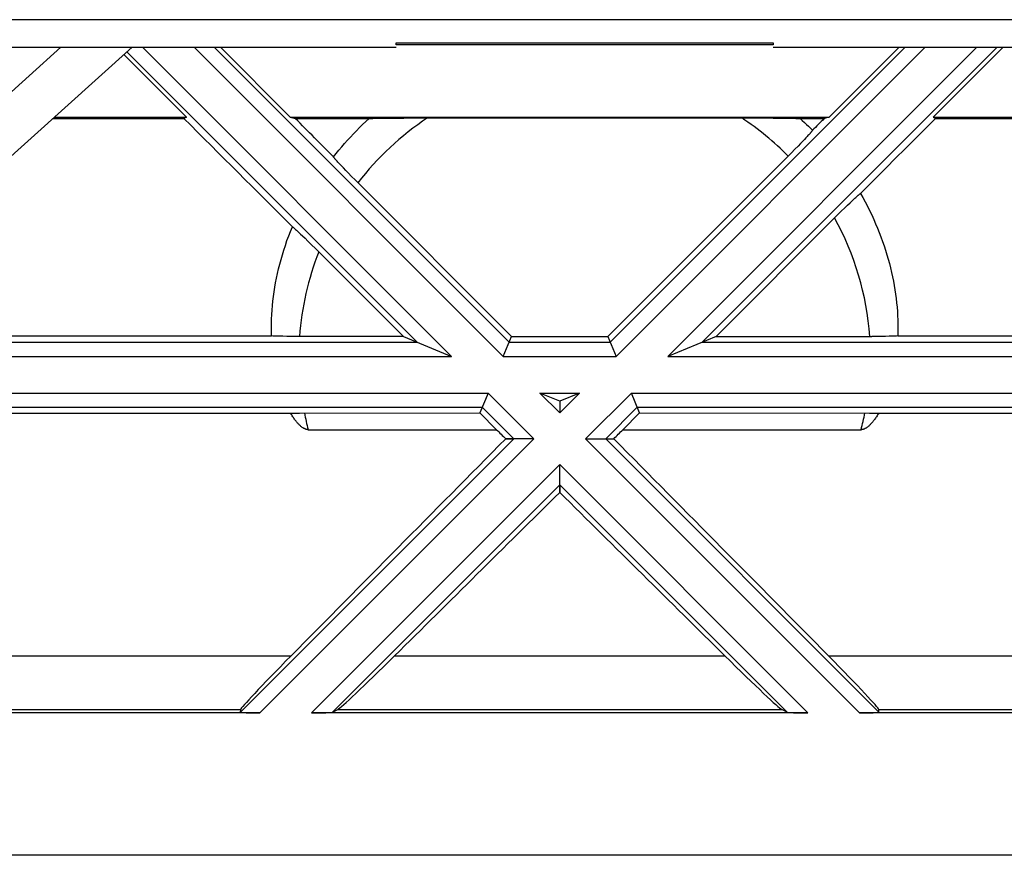
# Model space of a CAD drawing. Units: millimetres. Extents: x -51.7 to 9.3, y -10.9 to 11.3.
# Drawn here: x -13.4 to -9.3, y -10.9 to -7.3 of the extents above; entities that cross this region are included whole.
import ezdxf

# ---------------------------------------------------------------- set-up
doc = ezdxf.new("R2010")
doc.units = ezdxf.units.MM
doc.header["$LTSCALE"] = 30.734
doc.layers.get('0').update_dxf_attribs({"linetype": 'CONTINUOUS'})
for name, color, linetype in [('ASSI', 7, 'CONTINUOUS'), ('DRAFT', 7, 'CONTINUOUS'), ('RACCORDO', 7, 'CONTINUOUS'), ('SUPERFICI', 7, 'CONTINUOUS')]:
    doc.layers.add(name, color=color, linetype=linetype)

msp = doc.modelspace()

# ---------------------------------------------------------------- linework, layer by layer
at = {"color": 7, "linetype": 'CONTINUOUS'}
for p, q in [((-11.8346, -7.4302), (-10.2446, -7.4302)), ((-11.8346, -7.4387), (-11.8346, -7.4302)), ((-10.2446, -7.4302), (-10.2446, -7.4387)), ((-12.9478, -7.4481), (-13.7475, -8.1681)), ((-12.2806, -7.7431), (-12.5755, -7.4481)), ((-10.2446, -7.4387), (-11.8346, -7.4387)), ((-9.7137, -7.4481), (-10.0086, -7.7431)), ((-9.2755, -7.4481), (-9.5705, -7.7431)), ((-12.7187, -7.7431), (-12.9825, -7.4793)), ((-13.2816, -7.7486), (-12.7288, -7.7486)), ((-13.2754, -7.7431), (-12.7187, -7.7431)), ((-12.7187, -7.7431), (-12.7288, -7.7486)), ((-12.2806, -7.7431), (-10.0086, -7.7431)), ((-12.2806, -7.7431), (-12.2593, -7.7486)), ((-12.2593, -7.7486), (-11.9484, -7.7486)), ((-11.9429, -7.7483), (-11.94, -7.7481)), ((-11.94, -7.7481), (-11.9365, -7.748)), ((-11.9365, -7.748), (-11.9323, -7.7479)), ((-11.9323, -7.7479), (-11.9249, -7.7477)), ((-11.9249, -7.7477), (-11.9124, -7.7474)), ((-11.9124, -7.7474), (-11.8922, -7.7471)), ((-11.8922, -7.7471), (-11.8541, -7.7467)), ((-11.8541, -7.7467), (-11.8024, -7.7464)), ((-11.8024, -7.7464), (-11.7354, -7.7462)), ((-11.7354, -7.7462), (-11.7018, -7.7462)), ((-10.3774, -7.7462), (-10.3036, -7.7463)), ((-10.3036, -7.7463), (-10.2455, -7.7466)), ((-10.2455, -7.7466), (-10.1966, -7.747)), ((-10.1966, -7.747), (-10.1704, -7.7474)), ((-10.1704, -7.7474), (-10.1571, -7.7476)), ((-10.1571, -7.7476), (-10.1492, -7.7478)), ((-10.1492, -7.7478), (-10.1447, -7.7479)), ((-10.1447, -7.7479), (-10.1409, -7.7481)), ((-10.1308, -7.7486), (-10.0298, -7.7486)), ((-10.0086, -7.7431), (-10.0298, -7.7486)), ((-9.5705, -7.7431), (-8.8038, -7.7431)), ((-9.5705, -7.7431), (-9.5603, -7.7486)), ((-9.5603, -7.7486), (-8.7976, -7.7486)), ((-10.1199, -7.8441), (-10.1294, -7.854)), ((-10.1133, -7.8371), (-10.1199, -7.8441)), ((-10.1072, -7.8306), (-10.1133, -7.8371)), ((-10.1015, -7.8245), (-10.1072, -7.8306)), ((-10.0981, -7.8207), (-10.1015, -7.8245)), ((-10.0949, -7.8172), (-10.0981, -7.8207)), ((-10.092, -7.814), (-10.0949, -7.8172)), ((-10.0894, -7.811), (-10.092, -7.814)), ((-10.153, -7.8783), (-10.1671, -7.8926)), ((-10.1396, -7.8646), (-10.153, -7.8783)), ((-10.1294, -7.854), (-10.1396, -7.8646)), ((-12.0829, -7.9285), (-12.086, -7.9252)), ((-12.0796, -7.9322), (-12.0829, -7.9285)), ((-10.1671, -7.8926), (-10.9414, -8.6669)), ((-12.0761, -7.9361), (-12.0796, -7.9322)), ((-12.0702, -7.9424), (-12.0761, -7.9361)), ((-12.0638, -7.9493), (-12.0702, -7.9424)), ((-12.0568, -7.9566), (-12.0638, -7.9493)), ((-12.0469, -7.9669), (-12.0568, -7.9566)), ((-12.0362, -7.978), (-12.0469, -7.9669)), ((-12.0222, -7.9924), (-12.0362, -7.978)), ((-12.0075, -8.0072), (-12.0222, -7.9924)), ((-11.3478, -8.6669), (-12.0075, -8.0072)), ((-9.9134, -8.0968), (-9.9065, -8.0903)), ((-9.9065, -8.0903), (-9.9002, -8.0844)), ((-9.9002, -8.0844), (-9.8963, -8.0809)), ((-9.8963, -8.0809), (-9.8927, -8.0776)), ((-9.8927, -8.0776), (-9.8894, -8.0746)), ((-9.9578, -8.1396), (-9.9428, -8.1249)), ((-9.9428, -8.1249), (-9.9315, -8.1139)), ((-9.9315, -8.1139), (-9.9208, -8.1038)), ((-9.9208, -8.1038), (-9.9134, -8.0968)), ((-10.4854, -8.6669), (-9.9735, -8.155)), ((-9.9735, -8.155), (-9.9578, -8.1396)), ((-12.2646, -8.2103), (-12.2615, -8.2129)), ((-12.2615, -8.2129), (-12.2582, -8.2159)), ((-12.2582, -8.2159), (-12.2546, -8.2192)), ((-12.2546, -8.2192), (-12.2507, -8.2228)), ((-12.2507, -8.2228), (-12.2442, -8.2287)), ((-12.2442, -8.2287), (-12.2372, -8.2354)), ((-12.2372, -8.2354), (-12.2295, -8.2426)), ((-12.2295, -8.2426), (-12.2185, -8.2531)), ((-12.2185, -8.2531), (-12.2066, -8.2647)), ((-12.2066, -8.2647), (-12.1908, -8.2802)), ((-12.1908, -8.2802), (-12.1741, -8.2966)), ((-11.8037, -8.6669), (-12.1741, -8.2966)), ((-14.4886, -8.6649), (-12.3599, -8.6649)), ((-12.3541, -8.6652), (-12.3599, -8.6649)), ((-12.3479, -8.6654), (-12.3541, -8.6652)), ((-12.3379, -8.6657), (-12.3479, -8.6654)), ((-12.3271, -8.666), (-12.3379, -8.6657)), ((-12.3115, -8.6663), (-12.3271, -8.666)), ((-12.295, -8.6666), (-12.3115, -8.6663)), ((-12.2777, -8.6668), (-12.295, -8.6666)), ((-12.2598, -8.6669), (-12.2777, -8.6668)), ((-11.8037, -8.6669), (-12.2598, -8.6669)), ((-11.8037, -8.6669), (-11.6006, -8.7511)), ((-11.3827, -8.7511), (-11.3478, -8.6669)), ((-11.3478, -8.6669), (-10.9414, -8.6669)), ((-10.9414, -8.6669), (-10.9065, -8.7511)), ((-10.4854, -8.6669), (-10.6886, -8.7511)), ((-10.4854, -8.6669), (-9.8284, -8.6669)), ((-9.8059, -8.6668), (-9.8284, -8.6669)), ((-9.7884, -8.6667), (-9.8059, -8.6668)), ((-9.7717, -8.6664), (-9.7884, -8.6667)), ((-9.7559, -8.6661), (-9.7717, -8.6664)), ((-9.7448, -8.6658), (-9.7559, -8.6661)), ((-9.7345, -8.6655), (-9.7448, -8.6658)), ((-9.7251, -8.6652), (-9.7345, -8.6655)), ((-9.7193, -8.6649), (-9.7251, -8.6652)), ((-9.7193, -8.6649), (-7.8936, -8.6649)), ((-11.4465, -8.9052), (-11.4814, -8.9893)), ((-11.1446, -8.94), (-11.2286, -8.9052)), ((-11.0606, -8.9052), (-11.1446, -8.94)), ((-10.8078, -8.9893), (-10.8427, -8.9052)), ((-11.1446, -8.94), (-11.1446, -8.9892)), ((-14.8157, -8.9897), (-12.2793, -8.9897)), ((-12.2793, -8.9897), (-12.2606, -8.9895)), ((-12.2606, -8.9895), (-12.2412, -8.9894)), ((-12.2412, -8.9894), (-11.4814, -8.9893)), ((-11.411, -9.0597), (-11.4814, -8.9893)), ((-10.8078, -8.9893), (-10.8782, -9.0597)), ((-10.8078, -8.9893), (-9.838, -8.9894)), ((-9.838, -8.9894), (-9.8185, -8.9895)), ((-9.8185, -8.9895), (-9.7999, -8.9897)), ((-9.7999, -8.9897), (-7.9471, -8.9897)), ((-12.2051, -9.0597), (-11.411, -9.0597)), ((-10.8782, -9.0597), (-9.8741, -9.0597)), ((-11.3722, -9.0981), (-11.3384, -9.0981)), ((-10.9508, -9.0981), (-10.9169, -9.0981)), ((-11.1446, -9.2919), (-11.1446, -9.3238)), ((-12.4903, -10.2501), (-12.4897, -10.2386)), ((-12.1028, -10.2501), (-12.0804, -10.2386)), ((-10.1864, -10.2501), (-10.2087, -10.2386)), ((-9.7988, -10.2501), (-9.7995, -10.2386)), ((-12.4086, -10.2531), (-13.8886, -10.2531)), ((-10.0986, -10.2531), (-12.1906, -10.2531)), ((-8.4006, -10.2531), (-9.8806, -10.2531)), ((7.0354, -10.8531), (-49.3646, -10.8531))]:
    msp.add_line(p, q, dxfattribs=at)
at = {"color": 253, "linetype": 'CONTINUOUS'}
for p, q in [((-12.9692, -7.4673), (-11.7454, -8.6911)), ((-12.9036, -7.4481), (-11.6006, -8.7511)), ((-12.6856, -7.4481), (-11.3827, -8.7511)), ((-12.6008, -7.4481), (-11.3578, -8.6911)), ((-9.6884, -7.4481), (-10.9313, -8.6911)), ((-9.6036, -7.4481), (-10.9065, -8.7511)), ((-9.3856, -7.4481), (-10.6886, -8.7511)), ((-9.3008, -7.4481), (-10.5438, -8.6911)), ((-14.5518, -8.6911), (-11.7454, -8.6911)), ((-11.3578, -8.6911), (-10.9313, -8.6911)), ((-10.5438, -8.6911), (-7.8738, -8.6911)), ((-14.6966, -8.7511), (-11.6006, -8.7511)), ((-11.3827, -8.7511), (-10.9065, -8.7511)), ((-10.6886, -8.7511), (-7.8272, -8.7511)), ((-14.8507, -8.9052), (-11.4465, -8.9052)), ((-11.4465, -8.9052), (-11.2536, -9.0981)), ((-11.2286, -8.9052), (-11.0606, -8.9052)), ((-11.2286, -8.9052), (-11.1446, -8.9892)), ((-11.0606, -8.9052), (-11.1446, -8.9892)), ((-10.8427, -8.9052), (-11.0356, -9.0981)), ((-10.8427, -8.9052), (-7.8548, -8.9052)), ((-14.8258, -8.9652), (-11.4713, -8.9652)), ((-11.4713, -8.9652), (-11.3384, -9.0981)), ((-10.8178, -8.9652), (-10.9508, -9.0981)), ((-10.8178, -8.9652), (-7.9209, -8.9652)), ((-11.3384, -9.0981), (-12.4903, -10.2501)), ((-11.2536, -9.0981), (-12.4086, -10.2531)), ((-11.0356, -9.0981), (-9.8806, -10.2531)), ((-10.9508, -9.0981), (-9.7988, -10.2501)), ((-11.1446, -9.2071), (-12.1906, -10.2531)), ((-11.1446, -9.2071), (-10.0986, -10.2531)), ((-11.1446, -9.2919), (-12.1028, -10.2501)), ((-11.1446, -9.2919), (-10.1864, -10.2501)), ((-14.0202, -10.0123), (-12.277, -10.0123)), ((-11.8406, -10.0123), (-10.4486, -10.0123)), ((-10.0122, -10.0123), (-8.269, -10.0123)), ((-13.8075, -10.2386), (-12.4897, -10.2386)), ((-12.0804, -10.2386), (-10.2087, -10.2386)), ((-9.7995, -10.2386), (-8.4817, -10.2386))]:
    msp.add_line(p, q, dxfattribs=at)
at = {"color": 7, "linetype": 'CONTINUOUS'}
for points in [[(-12.0985, -7.9099), (-12.0871, -7.8956), (-12.0756, -7.8815), (-12.0638, -7.8675), (-12.0518, -7.8537), (-12.0396, -7.84), (-12.0271, -7.8265), (-12.0145, -7.8131), (-12.0017, -7.7999), (-11.9887, -7.7868), (-11.9755, -7.7739), (-11.962, -7.7612), (-11.9484, -7.7486)], [(-11.9484, -7.7486), (-11.9478, -7.7486), (-11.9471, -7.7485), (-11.9463, -7.7484), (-11.9453, -7.7484), (-11.9442, -7.7483), (-11.9429, -7.7483)], [(-10.1409, -7.7481), (-10.1376, -7.7482), (-10.1362, -7.7483), (-10.135, -7.7483), (-10.1339, -7.7484), (-10.1329, -7.7484), (-10.132, -7.7485), (-10.1313, -7.7486), (-10.1308, -7.7486)], [(-10.1308, -7.7486), (-10.122, -7.7567), (-10.1133, -7.7648), (-10.1046, -7.7731), (-10.0961, -7.7813), (-10.0876, -7.7897), (-10.0792, -7.7981)], [(-10.0792, -7.7981), (-10.0794, -7.7985), (-10.0797, -7.7991), (-10.0801, -7.7996), (-10.0806, -7.8003), (-10.0811, -7.801), (-10.0817, -7.8018), (-10.0824, -7.8027), (-10.0832, -7.8037), (-10.084, -7.8047), (-10.085, -7.8058), (-10.086, -7.807), (-10.087, -7.8083), (-10.0882, -7.8096), (-10.0894, -7.811)], [(-12.086, -7.9252), (-12.0887, -7.9221), (-12.09, -7.9206), (-12.0911, -7.9193), (-12.0922, -7.918), (-12.0932, -7.9168), (-12.0942, -7.9156), (-12.095, -7.9146), (-12.0958, -7.9136), (-12.0965, -7.9127), (-12.0971, -7.9119), (-12.0977, -7.9111), (-12.0981, -7.9105), (-12.0985, -7.9099)], [(-9.8894, -8.0746), (-9.8864, -8.072), (-9.885, -8.0708), (-9.8837, -8.0696), (-9.8824, -8.0686), (-9.8813, -8.0676), (-9.8802, -8.0667), (-9.8792, -8.0659), (-9.8783, -8.0652), (-9.8774, -8.0646), (-9.8767, -8.064)], [(-9.8767, -8.064), (-9.8665, -8.082), (-9.8567, -8.1001), (-9.8473, -8.1183), (-9.8381, -8.1366), (-9.8293, -8.1549), (-9.8208, -8.1734), (-9.8127, -8.1918), (-9.8049, -8.2104), (-9.7975, -8.229), (-9.7903, -8.2476), (-9.7836, -8.2663), (-9.7771, -8.285), (-9.771, -8.3037), (-9.7653, -8.3224), (-9.7599, -8.341), (-9.7548, -8.3597), (-9.7501, -8.3783), (-9.7457, -8.3969), (-9.7417, -8.4155), (-9.738, -8.434), (-9.7346, -8.4524), (-9.7315, -8.4708), (-9.7288, -8.4891), (-9.7264, -8.5074), (-9.7244, -8.5256), (-9.7226, -8.5437), (-9.7212, -8.5617), (-9.7201, -8.5796), (-9.7194, -8.5973), (-9.7189, -8.6147), (-9.7187, -8.6318), (-9.7189, -8.6485), (-9.7193, -8.6649)], [(-12.3599, -8.6649), (-12.3603, -8.6476), (-12.3604, -8.6299), (-12.3602, -8.6119), (-12.3597, -8.5934), (-12.3588, -8.5747), (-12.3575, -8.5557), (-12.3559, -8.5367), (-12.3539, -8.5175), (-12.3516, -8.4983), (-12.3489, -8.479), (-12.3458, -8.4596), (-12.3424, -8.4402), (-12.3386, -8.4207), (-12.3344, -8.4011), (-12.3298, -8.3815), (-12.3249, -8.3618), (-12.3196, -8.3421), (-12.3139, -8.3224), (-12.3078, -8.3027), (-12.3013, -8.2829), (-12.2945, -8.2632), (-12.2873, -8.2435), (-12.2797, -8.2239), (-12.2717, -8.2043)], [(-12.2717, -8.2043), (-12.2707, -8.205), (-12.2697, -8.2059), (-12.2685, -8.2069), (-12.2673, -8.2079), (-12.266, -8.2091), (-12.2646, -8.2103)], [(-12.2051, -9.0597), (-12.2063, -9.0597), (-12.2076, -9.0596), (-12.209, -9.0594), (-12.2104, -9.0592), (-12.2119, -9.0589), (-12.2133, -9.0585), (-12.2149, -9.058), (-12.2164, -9.0575), (-12.218, -9.0568), (-12.2197, -9.0561), (-12.2213, -9.0553), (-12.223, -9.0544), (-12.2247, -9.0534), (-12.2265, -9.0524), (-12.2282, -9.0512), (-12.23, -9.05), (-12.2318, -9.0486), (-12.2337, -9.0472), (-12.2356, -9.0456), (-12.2375, -9.044), (-12.2394, -9.0422), (-12.2414, -9.0404), (-12.2435, -9.0384), (-12.2455, -9.0363), (-12.2476, -9.034), (-12.2498, -9.0316), (-12.252, -9.0291), (-12.2542, -9.0265), (-12.2564, -9.0237), (-12.2586, -9.0209), (-12.2609, -9.0179), (-12.2631, -9.0149), (-12.2653, -9.0117), (-12.2676, -9.0084), (-12.2699, -9.0049), (-12.2722, -9.0014), (-12.2745, -8.9976), (-12.2769, -8.9938), (-12.2793, -8.9897)], [(-9.7999, -8.9897), (-9.8023, -8.9938), (-9.8047, -8.9977), (-9.807, -9.0014), (-9.8093, -9.005), (-9.8116, -9.0085), (-9.8139, -9.0118), (-9.8162, -9.015), (-9.8184, -9.0181), (-9.8207, -9.021), (-9.8229, -9.0239), (-9.8252, -9.0267), (-9.8274, -9.0293), (-9.8296, -9.0318), (-9.8317, -9.0342), (-9.8339, -9.0365), (-9.8359, -9.0386), (-9.838, -9.0406), (-9.84, -9.0424), (-9.8419, -9.0442), (-9.8438, -9.0458), (-9.8457, -9.0474), (-9.8476, -9.0488), (-9.8494, -9.0502), (-9.8512, -9.0514), (-9.853, -9.0526), (-9.8547, -9.0536), (-9.8565, -9.0546), (-9.8581, -9.0554), (-9.8598, -9.0562), (-9.8614, -9.0569), (-9.8629, -9.0575), (-9.8645, -9.0581), (-9.8659, -9.0585), (-9.8674, -9.0589), (-9.8688, -9.0592), (-9.8702, -9.0594), (-9.8715, -9.0596), (-9.8728, -9.0597), (-9.8741, -9.0597)]]:
    msp.add_lwpolyline(points, dxfattribs=at)
at = {"color": 253, "linetype": 'CONTINUOUS'}
for start, end in [(123.3313, 142.4858), (44.5952, 56.6687), (4.1012, 29.0637), (158.4397, 175.8988), (191.3023, 194.7356), (345.2644, 348.6977)]:
    msp.add_arc((-11.0396, -8.7531), 1.2051, start, end, dxfattribs=at)
at = {"color": 7, "linetype": 'CONTINUOUS'}
for centre, major_axis, ratio, start_param, end_param in [((-12.6491, -7.2141), (11.9375, -11.9216), 0.025762, -1.551752, -1.513465), ((-13.4081, -7.2141), (11.9375, -11.9216), 0.025762, 1.486628, 1.50017), ((-8.8811, -7.2141), (11.9375, 11.9216), 0.025762, 1.641423, 1.645577), ((-9.6401, -7.2141), (11.9375, 11.9216), 0.025762, -1.616333, -1.589841), ((-12.6491, -7.2141), (11.9375, -11.9216), 0.025762, -1.441206, -1.437941), ((-9.6401, -7.2141), (11.9375, 11.9216), 0.025762, -1.703651, -1.700386), ((-8.8811, -7.2141), (11.9375, 11.9216), 0.025762, 1.755233, 1.833435), ((-13.4081, -7.2141), (11.9375, -11.9216), 0.025762, 1.308158, 1.38636), ((-9.6401, -7.2141), (11.9375, 11.9216), 0.025762, -1.781853, -1.722846), ((-12.6491, -7.2141), (11.9375, -11.9216), 0.025762, -1.418747, -1.35974), ((-12.1893, -9.939), (0.3003, 0.2999), 0.024678, 1.84236, 3.113936), ((-11.7816, -9.939), (0.3003, 0.2999), 0.024678, -3.06453, -1.792955), ((-10.5075, -9.939), (0.3003, -0.2999), 0.024678, -1.348638, -0.077063), ((-10.0999, -9.939), (0.3003, -0.2999), 0.024678, 0.027657, 1.299232), ((-12.4054, -10.25), (0.0849, 0.0001), 0.037007, 3.139407, 4.675297), ((-12.1875, -10.25), (0.0849, 0.0001), 0.037007, -1.607888, -0.071998), ((-10.1017, -10.25), (0.0849, -0.0001), 0.037007, -3.069594, -1.533705), ((-9.8838, -10.25), (0.0849, -0.0001), 0.037007, -1.533705, 0.002185)]:
    msp.add_ellipse(centre, major_axis=major_axis, ratio=ratio, start_param=start_param, end_param=end_param, dxfattribs=at)
at = {"layer": 'ASSI', "color": 253, "linetype": 'CONTINUOUS'}
for p, q in [((-7.1579, -7.3321), (-35.1712, -7.3321)), ((-12.9692, -7.4673), (-11.7454, -8.6911)), ((-12.9036, -7.4481), (-11.6006, -8.7511)), ((-12.6856, -7.4481), (-11.3827, -8.7511)), ((-12.6008, -7.4481), (-11.3578, -8.6911)), ((-9.6884, -7.4481), (-10.9313, -8.6911)), ((-9.6036, -7.4481), (-10.9065, -8.7511)), ((-9.3856, -7.4481), (-10.6886, -8.7511)), ((-9.3008, -7.4481), (-10.5438, -8.6911)), ((-14.5518, -8.6911), (-11.7454, -8.6911)), ((-11.3578, -8.6911), (-10.9313, -8.6911)), ((-10.5438, -8.6911), (-7.8738, -8.6911)), ((-14.6966, -8.7511), (-11.6006, -8.7511)), ((-11.3827, -8.7511), (-10.9065, -8.7511)), ((-10.6886, -8.7511), (-7.8272, -8.7511)), ((-14.8507, -8.9052), (-11.4465, -8.9052)), ((-11.4465, -8.9052), (-11.2536, -9.0981)), ((-11.2286, -8.9052), (-11.0606, -8.9052)), ((-11.2286, -8.9052), (-11.1446, -8.9892)), ((-11.0606, -8.9052), (-11.1446, -8.9892)), ((-10.8427, -8.9052), (-11.0356, -9.0981)), ((-10.8427, -8.9052), (-7.8548, -8.9052)), ((-14.8258, -8.9652), (-11.4713, -8.9652)), ((-11.4713, -8.9652), (-11.3384, -9.0981)), ((-10.8178, -8.9652), (-10.9508, -9.0981)), ((-10.8178, -8.9652), (-7.9209, -8.9652)), ((-11.3384, -9.0981), (-12.4903, -10.2501)), ((-11.2536, -9.0981), (-12.4086, -10.2531)), ((-11.0356, -9.0981), (-9.8806, -10.2531)), ((-10.9508, -9.0981), (-9.7988, -10.2501)), ((-11.1446, -9.2071), (-12.1906, -10.2531)), ((-11.1446, -9.2071), (-10.0986, -10.2531)), ((-11.1446, -9.2919), (-12.1028, -10.2501)), ((-11.1446, -9.2919), (-10.1864, -10.2501)), ((-14.0202, -10.0123), (-12.277, -10.0123)), ((-11.8406, -10.0123), (-10.4486, -10.0123)), ((-10.0122, -10.0123), (-8.269, -10.0123)), ((-13.8075, -10.2386), (-12.4897, -10.2386)), ((-12.0804, -10.2386), (-10.2087, -10.2386)), ((-9.7995, -10.2386), (-8.4817, -10.2386))]:
    msp.add_line(p, q, dxfattribs=at)
at = {"layer": 'ASSI', "color": 7, "linetype": 'CONTINUOUS'}
for p, q in [((-11.8346, -7.4302), (-10.2446, -7.4302)), ((-11.8346, -7.4387), (-11.8346, -7.4302)), ((-10.2446, -7.4302), (-10.2446, -7.4387)), ((-29.4046, -7.4481), (-12.9245, -7.4481)), ((-12.9478, -7.4481), (-13.7475, -8.1681)), ((-13.2478, -7.4481), (-13.6121, -7.7761)), ((-12.2806, -7.7431), (-12.5755, -7.4481)), ((-10.2446, -7.4387), (-11.8346, -7.4387)), ((-9.7137, -7.4481), (-10.0086, -7.7431)), ((-9.2755, -7.4481), (-9.5705, -7.7431)), ((-12.7187, -7.7431), (-12.9825, -7.4793)), ((-13.2816, -7.7486), (-12.7288, -7.7486)), ((-13.2754, -7.7431), (-12.7187, -7.7431)), ((-12.7187, -7.7431), (-12.7288, -7.7486)), ((-12.2806, -7.7431), (-10.0086, -7.7431)), ((-12.2806, -7.7431), (-12.2593, -7.7486)), ((-12.2593, -7.7486), (-11.9484, -7.7486)), ((-11.9429, -7.7483), (-11.94, -7.7481)), ((-11.94, -7.7481), (-11.9365, -7.748)), ((-11.9365, -7.748), (-11.9323, -7.7479)), ((-11.9323, -7.7479), (-11.9249, -7.7477)), ((-11.9249, -7.7477), (-11.9124, -7.7474)), ((-11.9124, -7.7474), (-11.8922, -7.7471)), ((-11.8922, -7.7471), (-11.8541, -7.7467)), ((-11.8541, -7.7467), (-11.8024, -7.7464)), ((-11.8024, -7.7464), (-11.7354, -7.7462)), ((-11.7354, -7.7462), (-10.3774, -7.7462)), ((-10.3774, -7.7462), (-10.3036, -7.7463)), ((-10.3036, -7.7463), (-10.2455, -7.7466)), ((-10.2455, -7.7466), (-10.1966, -7.747)), ((-10.1966, -7.747), (-10.1704, -7.7474)), ((-10.1704, -7.7474), (-10.1571, -7.7476)), ((-10.1571, -7.7476), (-10.1492, -7.7478)), ((-10.1492, -7.7478), (-10.1447, -7.7479)), ((-10.1447, -7.7479), (-10.1409, -7.7481)), ((-10.1308, -7.7486), (-10.0298, -7.7486)), ((-10.0086, -7.7431), (-10.0298, -7.7486)), ((-9.5705, -7.7431), (-8.8038, -7.7431)), ((-9.5705, -7.7431), (-9.5603, -7.7486)), ((-9.5603, -7.7486), (-8.7976, -7.7486)), ((-10.1199, -7.8441), (-10.1294, -7.854)), ((-10.1133, -7.8371), (-10.1199, -7.8441)), ((-10.1072, -7.8306), (-10.1133, -7.8371)), ((-10.1015, -7.8245), (-10.1072, -7.8306)), ((-10.0981, -7.8207), (-10.1015, -7.8245)), ((-10.0949, -7.8172), (-10.0981, -7.8207)), ((-10.092, -7.814), (-10.0949, -7.8172)), ((-10.0894, -7.811), (-10.092, -7.814)), ((-10.153, -7.8783), (-10.1671, -7.8926)), ((-10.1396, -7.8646), (-10.153, -7.8783)), ((-10.1294, -7.854), (-10.1396, -7.8646)), ((-12.0829, -7.9285), (-12.086, -7.9252)), ((-12.0796, -7.9322), (-12.0829, -7.9285)), ((-10.1671, -7.8926), (-10.9414, -8.6669)), ((-12.0761, -7.9361), (-12.0796, -7.9322)), ((-12.0702, -7.9424), (-12.0761, -7.9361)), ((-12.0638, -7.9493), (-12.0702, -7.9424)), ((-12.0568, -7.9566), (-12.0638, -7.9493)), ((-12.0469, -7.9669), (-12.0568, -7.9566)), ((-12.0362, -7.978), (-12.0469, -7.9669)), ((-12.0222, -7.9924), (-12.0362, -7.978)), ((-12.0075, -8.0072), (-12.0222, -7.9924)), ((-11.3478, -8.6669), (-12.0075, -8.0072)), ((-9.9134, -8.0968), (-9.9065, -8.0903)), ((-9.9065, -8.0903), (-9.9002, -8.0844)), ((-9.9002, -8.0844), (-9.8963, -8.0809)), ((-9.8963, -8.0809), (-9.8927, -8.0776)), ((-9.8927, -8.0776), (-9.8894, -8.0746)), ((-9.9578, -8.1396), (-9.9428, -8.1249)), ((-9.9428, -8.1249), (-9.9315, -8.1139)), ((-9.9315, -8.1139), (-9.9208, -8.1038)), ((-9.9208, -8.1038), (-9.9134, -8.0968)), ((-10.4854, -8.6669), (-9.9735, -8.155)), ((-9.9735, -8.155), (-9.9578, -8.1396)), ((-12.2646, -8.2103), (-12.2615, -8.2129)), ((-12.2615, -8.2129), (-12.2582, -8.2159)), ((-12.2582, -8.2159), (-12.2546, -8.2192)), ((-12.2546, -8.2192), (-12.2507, -8.2228)), ((-12.2507, -8.2228), (-12.2442, -8.2287)), ((-12.2442, -8.2287), (-12.2372, -8.2354)), ((-12.2372, -8.2354), (-12.2295, -8.2426)), ((-12.2295, -8.2426), (-12.2185, -8.2531)), ((-12.2185, -8.2531), (-12.2066, -8.2647)), ((-12.2066, -8.2647), (-12.1908, -8.2802)), ((-12.1908, -8.2802), (-12.1741, -8.2966)), ((-11.8037, -8.6669), (-12.1741, -8.2966)), ((-14.4886, -8.6649), (-12.3599, -8.6649)), ((-12.3541, -8.6652), (-12.3599, -8.6649)), ((-12.3479, -8.6654), (-12.3541, -8.6652)), ((-12.3379, -8.6657), (-12.3479, -8.6654)), ((-12.3271, -8.666), (-12.3379, -8.6657)), ((-12.3115, -8.6663), (-12.3271, -8.666)), ((-12.295, -8.6666), (-12.3115, -8.6663)), ((-12.2777, -8.6668), (-12.295, -8.6666)), ((-12.2598, -8.6669), (-12.2777, -8.6668)), ((-11.8037, -8.6669), (-12.2598, -8.6669)), ((-11.8037, -8.6669), (-11.6006, -8.7511)), ((-11.3827, -8.7511), (-11.3478, -8.6669)), ((-11.3478, -8.6669), (-10.9414, -8.6669)), ((-10.9414, -8.6669), (-10.9065, -8.7511)), ((-10.4854, -8.6669), (-10.6886, -8.7511)), ((-10.4854, -8.6669), (-9.8284, -8.6669)), ((-9.8059, -8.6668), (-9.8284, -8.6669)), ((-9.7884, -8.6667), (-9.8059, -8.6668)), ((-9.7717, -8.6664), (-9.7884, -8.6667)), ((-9.7559, -8.6661), (-9.7717, -8.6664)), ((-9.7448, -8.6658), (-9.7559, -8.6661)), ((-9.7345, -8.6655), (-9.7448, -8.6658)), ((-9.7251, -8.6652), (-9.7345, -8.6655)), ((-9.7193, -8.6649), (-9.7251, -8.6652)), ((-9.7193, -8.6649), (-7.8936, -8.6649)), ((-11.4465, -8.9052), (-11.4814, -8.9893)), ((-11.1446, -8.94), (-11.2286, -8.9052)), ((-11.0606, -8.9052), (-11.1446, -8.94)), ((-10.8078, -8.9893), (-10.8427, -8.9052)), ((-11.1446, -8.94), (-11.1446, -8.9892)), ((-14.8157, -8.9897), (-12.2793, -8.9897)), ((-12.2793, -8.9897), (-12.2606, -8.9895)), ((-12.2606, -8.9895), (-12.2412, -8.9894)), ((-12.2412, -8.9894), (-11.4814, -8.9893)), ((-11.411, -9.0597), (-11.4814, -8.9893)), ((-10.8078, -8.9893), (-10.8782, -9.0597)), ((-10.8078, -8.9893), (-9.838, -8.9894)), ((-9.838, -8.9894), (-9.8185, -8.9895)), ((-9.8185, -8.9895), (-9.7999, -8.9897)), ((-9.7999, -8.9897), (-7.9471, -8.9897)), ((-12.2051, -9.0597), (-11.411, -9.0597)), ((-10.8782, -9.0597), (-9.8741, -9.0597)), ((-11.2536, -9.0981), (-11.3722, -9.0981)), ((-11.0356, -9.0981), (-10.9169, -9.0981)), ((-11.1446, -9.3238), (-11.1446, -9.2071)), ((-12.4903, -10.2501), (-12.4897, -10.2386)), ((-12.1028, -10.2501), (-12.0804, -10.2386)), ((-10.1864, -10.2501), (-10.2087, -10.2386)), ((-9.7988, -10.2501), (-9.7995, -10.2386)), ((-12.4086, -10.2531), (-13.8886, -10.2531)), ((-10.0986, -10.2531), (-12.1906, -10.2531)), ((-8.4006, -10.2531), (-9.8806, -10.2531)), ((7.0354, -10.8531), (-49.3646, -10.8531))]:
    msp.add_line(p, q, dxfattribs=at)
for points in [[(-12.0985, -7.9099), (-12.0871, -7.8956), (-12.0756, -7.8815), (-12.0638, -7.8675), (-12.0518, -7.8537), (-12.0396, -7.84), (-12.0271, -7.8265), (-12.0145, -7.8131), (-12.0017, -7.7999), (-11.9887, -7.7868), (-11.9755, -7.7739), (-11.962, -7.7612), (-11.9484, -7.7486)], [(-11.9484, -7.7486), (-11.9478, -7.7486), (-11.9471, -7.7485), (-11.9463, -7.7484), (-11.9453, -7.7484), (-11.9442, -7.7483), (-11.9429, -7.7483)], [(-10.1409, -7.7481), (-10.1376, -7.7482), (-10.1362, -7.7483), (-10.135, -7.7483), (-10.1339, -7.7484), (-10.1329, -7.7484), (-10.132, -7.7485), (-10.1313, -7.7486), (-10.1308, -7.7486)], [(-10.1308, -7.7486), (-10.122, -7.7567), (-10.1133, -7.7648), (-10.1046, -7.7731), (-10.0961, -7.7813), (-10.0876, -7.7897), (-10.0792, -7.7981)], [(-10.0792, -7.7981), (-10.0794, -7.7985), (-10.0797, -7.7991), (-10.0801, -7.7996), (-10.0806, -7.8003), (-10.0811, -7.801), (-10.0817, -7.8018), (-10.0824, -7.8027), (-10.0832, -7.8037), (-10.084, -7.8047), (-10.085, -7.8058), (-10.086, -7.807), (-10.087, -7.8083), (-10.0882, -7.8096), (-10.0894, -7.811)], [(-12.086, -7.9252), (-12.0887, -7.9221), (-12.09, -7.9206), (-12.0911, -7.9193), (-12.0922, -7.918), (-12.0932, -7.9168), (-12.0942, -7.9156), (-12.095, -7.9146), (-12.0958, -7.9136), (-12.0965, -7.9127), (-12.0971, -7.9119), (-12.0977, -7.9111), (-12.0981, -7.9105), (-12.0985, -7.9099)], [(-9.8894, -8.0746), (-9.8864, -8.072), (-9.885, -8.0708), (-9.8837, -8.0696), (-9.8824, -8.0686), (-9.8813, -8.0676), (-9.8802, -8.0667), (-9.8792, -8.0659), (-9.8783, -8.0652), (-9.8774, -8.0646), (-9.8767, -8.064)], [(-9.8767, -8.064), (-9.8665, -8.082), (-9.8567, -8.1001), (-9.8473, -8.1183), (-9.8381, -8.1366), (-9.8293, -8.1549), (-9.8208, -8.1734), (-9.8127, -8.1918), (-9.8049, -8.2104), (-9.7975, -8.229), (-9.7903, -8.2476), (-9.7836, -8.2663), (-9.7771, -8.285), (-9.771, -8.3037), (-9.7653, -8.3224), (-9.7599, -8.341), (-9.7548, -8.3597), (-9.7501, -8.3783), (-9.7457, -8.3969), (-9.7417, -8.4155), (-9.738, -8.434), (-9.7346, -8.4524), (-9.7315, -8.4708), (-9.7288, -8.4891), (-9.7264, -8.5074), (-9.7244, -8.5256), (-9.7226, -8.5437), (-9.7212, -8.5617), (-9.7201, -8.5796), (-9.7194, -8.5973), (-9.7189, -8.6147), (-9.7187, -8.6318), (-9.7189, -8.6485), (-9.7193, -8.6649)], [(-12.3599, -8.6649), (-12.3603, -8.6476), (-12.3604, -8.6299), (-12.3602, -8.6119), (-12.3597, -8.5934), (-12.3588, -8.5747), (-12.3575, -8.5557), (-12.3559, -8.5367), (-12.3539, -8.5175), (-12.3516, -8.4983), (-12.3489, -8.479), (-12.3458, -8.4596), (-12.3424, -8.4402), (-12.3386, -8.4207), (-12.3344, -8.4011), (-12.3298, -8.3815), (-12.3249, -8.3618), (-12.3196, -8.3421), (-12.3139, -8.3224), (-12.3078, -8.3027), (-12.3013, -8.2829), (-12.2945, -8.2632), (-12.2873, -8.2435), (-12.2797, -8.2239), (-12.2717, -8.2043)], [(-12.2717, -8.2043), (-12.2707, -8.205), (-12.2697, -8.2059), (-12.2685, -8.2069), (-12.2673, -8.2079), (-12.266, -8.2091), (-12.2646, -8.2103)], [(-12.2051, -9.0597), (-12.2063, -9.0597), (-12.2076, -9.0596), (-12.209, -9.0594), (-12.2104, -9.0592), (-12.2119, -9.0589), (-12.2133, -9.0585), (-12.2149, -9.058), (-12.2164, -9.0575), (-12.218, -9.0568), (-12.2197, -9.0561), (-12.2213, -9.0553), (-12.223, -9.0544), (-12.2247, -9.0534), (-12.2265, -9.0524), (-12.2282, -9.0512), (-12.23, -9.05), (-12.2318, -9.0486), (-12.2337, -9.0472), (-12.2356, -9.0456), (-12.2375, -9.044), (-12.2394, -9.0422), (-12.2414, -9.0404), (-12.2435, -9.0384), (-12.2455, -9.0363), (-12.2476, -9.034), (-12.2498, -9.0316), (-12.252, -9.0291), (-12.2542, -9.0265), (-12.2564, -9.0237), (-12.2586, -9.0209), (-12.2609, -9.0179), (-12.2631, -9.0149), (-12.2653, -9.0117), (-12.2676, -9.0084), (-12.2699, -9.0049), (-12.2722, -9.0014), (-12.2745, -8.9976), (-12.2769, -8.9938), (-12.2793, -8.9897)], [(-9.7999, -8.9897), (-9.8023, -8.9938), (-9.8047, -8.9977), (-9.807, -9.0014), (-9.8093, -9.005), (-9.8116, -9.0085), (-9.8139, -9.0118), (-9.8162, -9.015), (-9.8184, -9.0181), (-9.8207, -9.021), (-9.8229, -9.0239), (-9.8252, -9.0267), (-9.8274, -9.0293), (-9.8296, -9.0318), (-9.8317, -9.0342), (-9.8339, -9.0365), (-9.8359, -9.0386), (-9.838, -9.0406), (-9.84, -9.0424), (-9.8419, -9.0442), (-9.8438, -9.0458), (-9.8457, -9.0474), (-9.8476, -9.0488), (-9.8494, -9.0502), (-9.8512, -9.0514), (-9.853, -9.0526), (-9.8547, -9.0536), (-9.8565, -9.0546), (-9.8581, -9.0554), (-9.8598, -9.0562), (-9.8614, -9.0569), (-9.8629, -9.0575), (-9.8645, -9.0581), (-9.8659, -9.0585), (-9.8674, -9.0589), (-9.8688, -9.0592), (-9.8702, -9.0594), (-9.8715, -9.0596), (-9.8728, -9.0597), (-9.8741, -9.0597)]]:
    msp.add_lwpolyline(points, dxfattribs=at)
at = {"layer": 'ASSI', "color": 253, "linetype": 'CONTINUOUS'}
for start, end in [(123.3313, 142.4858), (44.5952, 56.6687), (4.1012, 29.0637), (158.4397, 175.8988), (191.3023, 194.7356), (345.2644, 348.6977)]:
    msp.add_arc((-11.0396, -8.7531), 1.2051, start, end, dxfattribs=at)
at = {"layer": 'ASSI', "color": 7, "linetype": 'CONTINUOUS'}
for centre, major_axis, ratio, start_param, end_param in [((-12.6491, -7.2141), (11.9375, -11.9216), 0.025762, -1.551752, -1.513465), ((-13.4081, -7.2141), (11.9375, -11.9216), 0.025762, 1.486628, 1.50017), ((-8.8811, -7.2141), (11.9375, 11.9216), 0.025762, 1.641423, 1.645577), ((-9.6401, -7.2141), (11.9375, 11.9216), 0.025762, -1.616333, -1.589841), ((-12.6491, -7.2141), (11.9375, -11.9216), 0.025762, -1.441206, -1.437941), ((-9.6401, -7.2141), (11.9375, 11.9216), 0.025762, -1.703651, -1.700386), ((-8.8811, -7.2141), (11.9375, 11.9216), 0.025762, 1.755233, 1.833435), ((-13.4081, -7.2141), (11.9375, -11.9216), 0.025762, 1.308158, 1.38636), ((-9.6401, -7.2141), (11.9375, 11.9216), 0.025762, -1.781853, -1.722846), ((-12.6491, -7.2141), (11.9375, -11.9216), 0.025762, -1.418747, -1.35974), ((-12.1893, -9.939), (0.3003, 0.2999), 0.024678, 1.84236, 3.113936), ((-11.7816, -9.939), (0.3003, 0.2999), 0.024678, -3.06453, -1.792955), ((-10.5075, -9.939), (0.3003, -0.2999), 0.024678, -1.348638, -0.077063), ((-10.0999, -9.939), (0.3003, -0.2999), 0.024678, 0.027657, 1.299232), ((-12.4054, -10.25), (0.0849, 0.0001), 0.037007, 3.139407, 4.675297), ((-12.1875, -10.25), (0.0849, 0.0001), 0.037007, -1.607888, -0.071998), ((-10.1017, -10.25), (0.0849, -0.0001), 0.037007, -3.069594, -1.533705), ((-9.8838, -10.25), (0.0849, -0.0001), 0.037007, -1.533705, 0.002185)]:
    msp.add_ellipse(centre, major_axis=major_axis, ratio=ratio, start_param=start_param, end_param=end_param, dxfattribs=at)
at = {"layer": 'DRAFT', "color": 253, "linetype": 'CONTINUOUS'}
msp.add_line((-7.1579, -7.3321), (-35.1712, -7.3321), dxfattribs=at)
at = {"layer": 'DRAFT', "color": 7, "linetype": 'CONTINUOUS'}
for p, q in [((-30.4946, -7.4481), (-11.8346, -7.4481)), ((-10.2446, -7.4481), (-7.0646, -7.4481)), ((-11.7018, -7.7462), (-10.3774, -7.7462))]:
    msp.add_line(p, q, dxfattribs=at)
at = {"layer": 'RACCORDO', "color": 7, "linetype": 'CONTINUOUS'}
msp.add_line((-13.2478, -7.4481), (-13.6121, -7.7761), dxfattribs=at)
at = {"layer": 'SUPERFICI', "color": 7, "linetype": 'CONTINUOUS'}
for p, q in [((-11.2536, -9.0981), (-11.3384, -9.0981)), ((-11.0356, -9.0981), (-10.9508, -9.0981)), ((-11.1446, -9.2919), (-11.1446, -9.2071))]:
    msp.add_line(p, q, dxfattribs=at)

doc.saveas('drawing.dxf')
